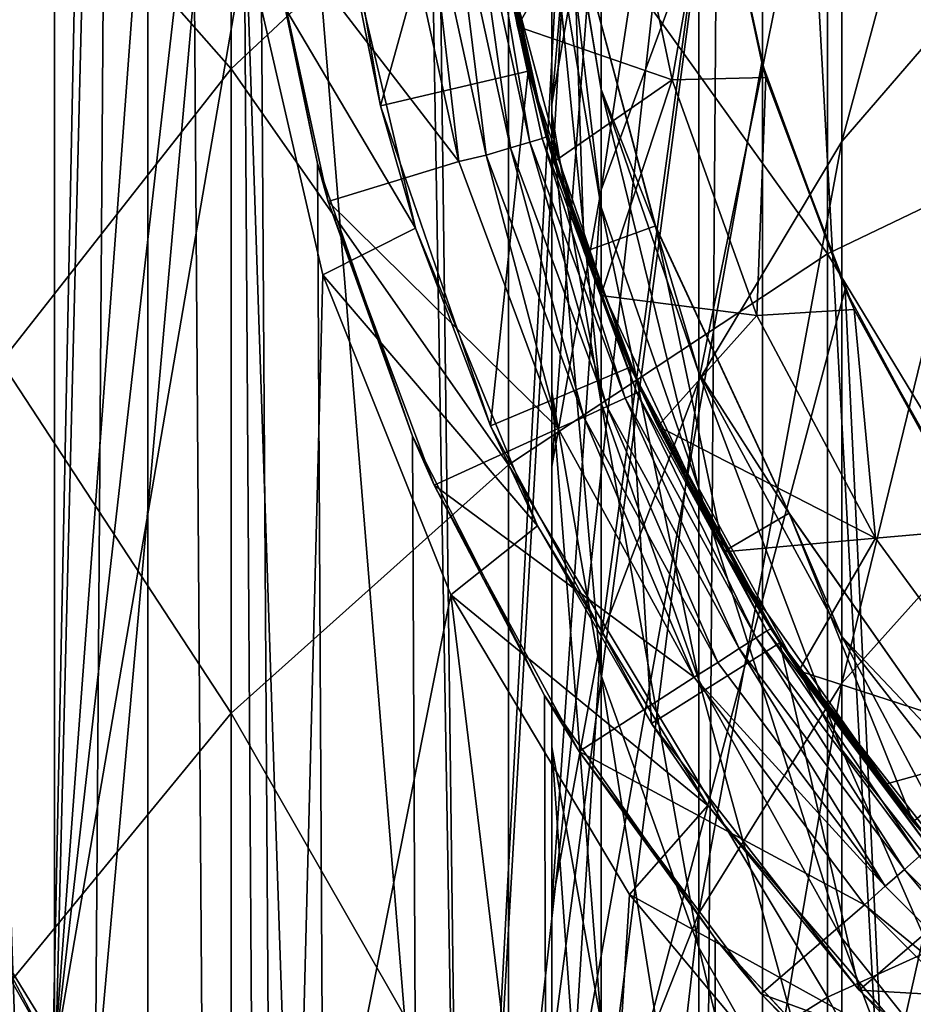
# Model space of a CAD drawing. Units: millimetres. Extents: x -25 to 25, y -4 to 308.
# Drawn here: x -8 to -5, y 255 to 259 of the extents above; entities that cross this region are included whole.
import ezdxf

# ---------------------------------------------------------------- set-up
doc = ezdxf.new("R2010")
doc.units = ezdxf.units.MM
doc.header["$LTSCALE"] = 33.374815
for name, color, linetype in [('16', 7, 'CONTINUOUS'), ('228', 7, 'CONTINUOUS'), ('229', 7, 'CONTINUOUS'), ('237', 7, 'CONTINUOUS'), ('238', 7, 'CONTINUOUS'), ('240', 7, 'CONTINUOUS'), ('241', 7, 'CONTINUOUS'), ('242', 7, 'CONTINUOUS'), ('245', 7, 'CONTINUOUS'), ('251', 7, 'CONTINUOUS'), ('252', 7, 'CONTINUOUS'), ('3', 7, 'CONTINUOUS'), ('4', 7, 'CONTINUOUS'), ('49', 7, 'CONTINUOUS'), ('51', 7, 'CONTINUOUS'), ('52', 7, 'CONTINUOUS'), ('53', 7, 'CONTINUOUS'), ('54', 7, 'CONTINUOUS'), ('58', 7, 'CONTINUOUS'), ('60', 7, 'CONTINUOUS'), ('8', 7, 'CONTINUOUS')]:
    doc.layers.add(name, color=color, linetype=linetype)

msp = doc.modelspace()

# ---------------------------------------------------------------- linework, layer by layer
at = {"layer": '16', "color": 7, "linetype": 'CONTINUOUS', "true_color": 0xaaaaaa}
for points in [[(-7.6689, 253, 11.1103), (-8.9514, 253, 10.1041), (-8.1468, 266.7, 10.7647), (-7.6689, 253, 11.1103)], [(-7.3308, 266.7, 11.3362), (-7.6689, 253, 11.1103), (-8.1468, 266.7, 10.7647), (-7.3308, 266.7, 11.3362)], [(-6.2733, 253, 11.9527), (-7.6689, 253, 11.1103), (-6.4464, 266.7, 11.8615), (-6.2733, 253, 11.9527)], [(-6.4464, 266.7, 11.8615), (-7.6689, 253, 11.1103), (-7.3308, 266.7, 11.3362), (-6.4464, 266.7, 11.8615)], [(-5.4832, 266.7, 12.3363), (-6.2733, 253, 11.9527), (-6.4464, 266.7, 11.8615), (-5.4832, 266.7, 12.3363)], [(-6.2733, 253, 11.9527), (-5.4832, 266.7, 12.3363), (-5.5, 260, 12.3288), (-6.2733, 253, 11.9527)], [(-6.2733, 253, 11.9527), (-5.5, 260, 12.3288), (-5.4479, 259.2365, 12.3519), (-6.2733, 253, 11.9527)], [(-5.287, 258.486, 12.4216), (-6.2733, 253, 11.9527), (-5.4479, 259.2365, 12.3519), (-5.287, 258.486, 12.4216)], [(-5.0122, 257.7395, 12.5351), (-6.2733, 253, 11.9527), (-5.287, 258.486, 12.4216), (-5.0122, 257.7395, 12.5351)], [(-4.7872, 253, 12.6227), (-6.2733, 253, 11.9527), (-5.0122, 257.7395, 12.5351), (-4.7872, 253, 12.6227)], [(-4.6363, 257.0412, 12.6789), (-4.7872, 253, 12.6227), (-5.0122, 257.7395, 12.5351), (-4.6363, 257.0412, 12.6789)]]:
    msp.add_3dface(points, dxfattribs=at)
at = {"layer": '228', "color": 7, "linetype": 'CONTINUOUS', "true_color": 0xaaaaaa}
for points in [[(-8.2326, 256.3634, 17.9519), (-7.6187, 255.2089, 18.2221), (-8.0191, 255.9141, 112.368), (-8.2326, 256.3634, 17.9519)], [(-8.0191, 255.9141, 112.368), (-7.6187, 255.2089, 18.2221), (-7.2812, 254.7099, 112.368), (-8.0191, 255.9141, 112.368)]]:
    msp.add_3dface(points, dxfattribs=at)
at = {"layer": '229', "color": 7, "linetype": 'CONTINUOUS', "true_color": 0xaaaaaa}
for points in [[(-5.6382, 257.9479, 112.368), (-5.9085, 258.9571, 47.5802), (-5.9088, 258.9581, 112.368), (-5.6382, 257.9479, 112.368)], [(-5.6377, 257.9477, 47.5802), (-5.9085, 258.9571, 47.5802), (-5.6382, 257.9479, 112.368), (-5.6377, 257.9477, 47.5802)], [(-5.1962, 257, 112.368), (-5.6377, 257.9477, 47.5802), (-5.6382, 257.9479, 112.368), (-5.1962, 257, 112.368)], [(-5.1963, 257.0009, 47.5802), (-5.6377, 257.9477, 47.5802), (-5.1962, 257, 112.368), (-5.1963, 257.0009, 47.5802)], [(-4.5968, 256.144, 47.5802), (-5.1963, 257.0009, 47.5802), (-4.5963, 256.1433, 112.368), (-4.5968, 256.144, 47.5802)], [(-4.5963, 256.1433, 112.368), (-5.1963, 257.0009, 47.5802), (-5.1962, 257, 112.368), (-4.5963, 256.1433, 112.368)]]:
    msp.add_3dface(points, dxfattribs=at)
at = {"layer": '237', "color": 7, "linetype": 'CONTINUOUS', "true_color": 0xaaaaaa}
for points in [[(-3.905, 260.6357, 140.6117), (-5.0699, 260.0511, 140.2791), (-3.905, 258.4144, 144.2001), (-3.905, 260.6357, 140.6117)], [(-7.0365, 260.3301, 135.7977), (-7.7942, 259.3261, 135.3209), (-7.0365, 258.4651, 139.3767), (-7.0365, 260.3301, 135.7977)], [(-6.1216, 259.3222, 139.8643), (-7.0365, 260.3301, 135.7977), (-7.0365, 258.4651, 139.3767), (-6.1216, 259.3222, 139.8643)], [(-5.0699, 260.0511, 140.2791), (-6.1216, 259.3222, 139.8643), (-5.0699, 257.856, 143.8252), (-5.0699, 260.0511, 140.2791)], [(-3.905, 258.4144, 144.2001), (-5.0699, 260.0511, 140.2791), (-5.0699, 257.856, 143.8252), (-3.905, 258.4144, 144.2001)], [(-7.0365, 258.4651, 139.3767), (-7.7942, 259.3261, 135.3209), (-7.7942, 257.4992, 138.827), (-7.0365, 258.4651, 139.3767)], [(-6.1216, 259.3222, 139.8643), (-7.0365, 258.4651, 139.3767), (-6.1216, 257.1597, 143.3577), (-6.1216, 259.3222, 139.8643)], [(-5.0699, 257.856, 143.8252), (-6.1216, 259.3222, 139.8643), (-6.1216, 257.1597, 143.3577), (-5.0699, 257.856, 143.8252)], [(-7.0365, 258.4651, 139.3767), (-7.7942, 257.4992, 138.827), (-7.0365, 256.341, 142.8081), (-7.0365, 258.4651, 139.3767)], [(-6.1216, 257.1597, 143.3577), (-7.0365, 258.4651, 139.3767), (-7.0365, 256.341, 142.8081), (-6.1216, 257.1597, 143.3577)], [(-3.905, 258.4144, 144.2001), (-5.0699, 257.856, 143.8252), (-3.905, 255.9342, 147.6146), (-3.905, 258.4144, 144.2001)], [(-5.0699, 257.856, 143.8252), (-6.1216, 257.1597, 143.3577), (-5.0699, 255.405, 147.1995), (-5.0699, 257.856, 143.8252)], [(-3.905, 255.9342, 147.6146), (-5.0699, 257.856, 143.8252), (-5.0699, 255.405, 147.1995), (-3.905, 255.9342, 147.6146)], [(-7.0365, 256.341, 142.8081), (-7.7942, 257.4992, 138.827), (-7.7942, 255.4183, 142.1886), (-7.0365, 256.341, 142.8081)], [(-6.1216, 257.1597, 143.3577), (-7.0365, 256.341, 142.8081), (-6.1216, 254.7451, 146.6819), (-6.1216, 257.1597, 143.3577)], [(-5.0699, 255.405, 147.1995), (-6.1216, 257.1597, 143.3577), (-6.1216, 254.7451, 146.6819), (-5.0699, 255.405, 147.1995)], [(-7.0365, 256.341, 142.8081), (-7.7942, 255.4183, 142.1886), (-7.0365, 253.9693, 146.0733), (-7.0365, 256.341, 142.8081)], [(-6.1216, 254.7451, 146.6819), (-7.0365, 256.341, 142.8081), (-7.0365, 253.9693, 146.0733), (-6.1216, 254.7451, 146.6819)], [(-3.905, 255.9342, 147.6146), (-5.0699, 255.405, 147.1995), (-3.905, 253.2087, 150.8366), (-3.905, 255.9342, 147.6146)], [(-8.0191, 255.9141, 112.368), (-7.2812, 254.7099, 112.368), (-7.7942, 255.3787, 115.651), (-8.0191, 255.9141, 112.368)], [(-7.0365, 253.9693, 146.0733), (-7.7942, 255.4183, 142.1886), (-7.7942, 253.0948, 145.3874), (-7.0365, 253.9693, 146.0733)], [(-5.0699, 255.405, 147.1995), (-6.1216, 254.7451, 146.6819), (-5.0699, 252.7116, 150.3836), (-5.0699, 255.405, 147.1995)], [(-3.905, 253.2087, 150.8366), (-5.0699, 255.405, 147.1995), (-5.0699, 252.7116, 150.3836), (-3.905, 253.2087, 150.8366)]]:
    msp.add_3dface(points, dxfattribs=at)
at = {"layer": '238', "color": 7, "linetype": 'CONTINUOUS', "true_color": 0xaaaaaa}
for points in [[(-5.023, 259.7531, 131.2495), (-4.4143, 260.4823, 131.5319), (-5.023, 258.2256, 134.7982), (-5.023, 259.7531, 131.2495)], [(-5.023, 258.2256, 134.7982), (-4.4143, 260.4823, 131.5319), (-4.4143, 258.932, 135.1337), (-5.023, 258.2256, 134.7982)], [(-5.9795, 259.2844, 123.2501), (-5.8164, 260.2379, 123.465), (-5.9795, 258.349, 126.786), (-5.9795, 259.2844, 123.2501)], [(-5.9795, 258.349, 126.786), (-5.8164, 260.2379, 123.465), (-5.8164, 259.284, 127.0708), (-5.9795, 258.349, 126.786)], [(-5.8164, 259.284, 127.0708), (-5.4946, 260.1806, 127.3438), (-5.8164, 258.0664, 130.5963), (-5.8164, 259.284, 127.0708)], [(-5.8164, 258.0664, 130.5963), (-5.4946, 260.1806, 127.3438), (-5.4946, 258.9404, 130.9348), (-5.8164, 258.0664, 130.5963)], [(-5.9795, 258.976, 119.5088), (-5.9795, 259.9562, 119.6547), (-5.9795, 258.3177, 123.0322), (-5.9795, 258.976, 119.5088)], [(-5.9795, 258.3177, 123.0322), (-5.9795, 259.9562, 119.6547), (-5.9795, 259.2844, 123.2501), (-5.9795, 258.3177, 123.0322)], [(-5.4946, 258.9404, 130.9348), (-5.023, 259.7531, 131.2495), (-5.4946, 257.4384, 134.4243), (-5.4946, 258.9404, 130.9348)], [(-5.4946, 257.4384, 134.4243), (-5.023, 259.7531, 131.2495), (-5.023, 258.2256, 134.7982), (-5.4946, 257.4384, 134.4243)], [(-5.8164, 258.3976, 115.8743), (-5.9088, 258.9581, 112.368), (-5.9795, 259.3723, 115.9464), (-5.8164, 258.3976, 115.8743)], [(-5.8164, 258.3976, 115.8743), (-5.9795, 259.3723, 115.9464), (-5.8164, 258.0092, 119.3649), (-5.8164, 258.3976, 115.8743)], [(-5.8164, 258.0092, 119.3649), (-5.9795, 259.3723, 115.9464), (-5.9795, 258.976, 119.5088), (-5.8164, 258.0092, 119.3649)], [(-5.9795, 258.3177, 123.0322), (-5.9795, 259.2844, 123.2501), (-5.9795, 257.401, 126.4974), (-5.9795, 258.3177, 123.0322)], [(-5.9795, 257.401, 126.4974), (-5.9795, 259.2844, 123.2501), (-5.9795, 258.349, 126.786), (-5.9795, 257.401, 126.4974)], [(-5.9795, 258.349, 126.786), (-5.8164, 259.284, 127.0708), (-5.9795, 257.1549, 130.2433), (-5.9795, 258.349, 126.786)], [(-5.9795, 257.1549, 130.2433), (-5.8164, 259.284, 127.0708), (-5.8164, 258.0664, 130.5963), (-5.9795, 257.1549, 130.2433)], [(-5.8164, 258.0092, 119.3649), (-5.9795, 258.976, 119.5088), (-5.8164, 257.3642, 122.8173), (-5.8164, 258.0092, 119.3649)], [(-5.8164, 257.3642, 122.8173), (-5.9795, 258.976, 119.5088), (-5.9795, 258.3177, 123.0322), (-5.8164, 257.3642, 122.8173)], [(-5.6382, 257.9479, 112.368), (-5.9088, 258.9581, 112.368), (-5.8164, 258.3976, 115.8743), (-5.6382, 257.9479, 112.368)], [(-5.8164, 258.0664, 130.5963), (-5.4946, 258.9404, 130.9348), (-5.8164, 256.5918, 134.0222), (-5.8164, 258.0664, 130.5963)], [(-5.8164, 256.5918, 134.0222), (-5.4946, 258.9404, 130.9348), (-5.4946, 257.4384, 134.4243), (-5.8164, 256.5918, 134.0222)], [(-5.023, 258.2256, 134.7982), (-4.4143, 258.932, 135.1337), (-5.023, 256.4403, 138.2245), (-5.023, 258.2256, 134.7982)], [(-5.023, 256.4403, 138.2245), (-4.4143, 258.932, 135.1337), (-4.4143, 257.1199, 138.6112), (-5.023, 256.4403, 138.2245)], [(-5.4946, 257.4629, 115.8051), (-5.6382, 257.9479, 112.368), (-5.8164, 258.3976, 115.8743), (-5.4946, 257.4629, 115.8051)], [(-5.4946, 257.4629, 115.8051), (-5.8164, 258.3976, 115.8743), (-5.4946, 257.0822, 119.2269), (-5.4946, 257.4629, 115.8051)], [(-5.4946, 257.0822, 119.2269), (-5.8164, 258.3976, 115.8743), (-5.8164, 258.0092, 119.3649), (-5.4946, 257.0822, 119.2269)], [(-5.9795, 257.401, 126.4974), (-5.9795, 258.349, 126.786), (-5.9795, 256.2309, 129.8854), (-5.9795, 257.401, 126.4974)], [(-5.9795, 256.2309, 129.8854), (-5.9795, 258.349, 126.786), (-5.9795, 257.1549, 130.2433), (-5.9795, 256.2309, 129.8854)], [(-5.8164, 257.3642, 122.8173), (-5.9795, 258.3177, 123.0322), (-5.8164, 256.4659, 126.2126), (-5.8164, 257.3642, 122.8173)], [(-5.8164, 256.4659, 126.2126), (-5.9795, 258.3177, 123.0322), (-5.9795, 257.401, 126.4974), (-5.8164, 256.4659, 126.2126)], [(-5.4946, 257.4384, 134.4243), (-5.023, 258.2256, 134.7982), (-5.4946, 255.6828, 137.7935), (-5.4946, 257.4384, 134.4243)], [(-5.4946, 255.6828, 137.7935), (-5.023, 258.2256, 134.7982), (-5.023, 256.4403, 138.2245), (-5.4946, 255.6828, 137.7935)], [(-5.9795, 257.1549, 130.2433), (-5.8164, 258.0664, 130.5963), (-5.9795, 255.7089, 133.6029), (-5.9795, 257.1549, 130.2433)], [(-5.9795, 255.7089, 133.6029), (-5.8164, 258.0664, 130.5963), (-5.8164, 256.5918, 134.0222), (-5.9795, 255.7089, 133.6029)], [(-5.4946, 257.0822, 119.2269), (-5.8164, 258.0092, 119.3649), (-5.4946, 256.4498, 122.6112), (-5.4946, 257.0822, 119.2269)], [(-5.4946, 256.4498, 122.6112), (-5.8164, 258.0092, 119.3649), (-5.8164, 257.3642, 122.8173), (-5.4946, 256.4498, 122.6112)], [(-5.1962, 257, 112.368), (-5.6382, 257.9479, 112.368), (-5.4946, 257.4629, 115.8051), (-5.1962, 257, 112.368)], [(-5.023, 256.5937, 115.7408), (-5.1962, 257, 112.368), (-5.4946, 257.4629, 115.8051), (-5.023, 256.5937, 115.7408)], [(-5.023, 256.5937, 115.7408), (-5.4946, 257.4629, 115.8051), (-5.023, 256.2202, 119.0986), (-5.023, 256.5937, 115.7408)], [(-5.023, 256.2202, 119.0986), (-5.4946, 257.4629, 115.8051), (-5.4946, 257.0822, 119.2269), (-5.023, 256.2202, 119.0986)], [(-5.8164, 256.5918, 134.0222), (-5.4946, 257.4384, 134.4243), (-5.8164, 254.8682, 137.3299), (-5.8164, 256.5918, 134.0222)], [(-5.8164, 254.8682, 137.3299), (-5.4946, 257.4384, 134.4243), (-5.4946, 255.6828, 137.7935), (-5.8164, 254.8682, 137.3299)], [(-5.8164, 256.4659, 126.2126), (-5.9795, 257.401, 126.4974), (-5.8164, 255.3194, 129.5324), (-5.8164, 256.4659, 126.2126)], [(-5.8164, 255.3194, 129.5324), (-5.9795, 257.401, 126.4974), (-5.9795, 256.2309, 129.8854), (-5.8164, 255.3194, 129.5324)], [(-5.4946, 256.4498, 122.6112), (-5.8164, 257.3642, 122.8173), (-5.4946, 255.5693, 125.9396), (-5.4946, 256.4498, 122.6112)], [(-5.4946, 255.5693, 125.9396), (-5.8164, 257.3642, 122.8173), (-5.8164, 256.4659, 126.2126), (-5.4946, 255.5693, 125.9396)], [(-5.9795, 256.2309, 129.8854), (-5.9795, 257.1549, 130.2433), (-5.9795, 254.8138, 133.1777), (-5.9795, 256.2309, 129.8854)], [(-5.9795, 254.8138, 133.1777), (-5.9795, 257.1549, 130.2433), (-5.9795, 255.7089, 133.6029), (-5.9795, 254.8138, 133.1777)], [(-5.023, 256.4403, 138.2245), (-4.4143, 257.1199, 138.6112), (-5.023, 254.4068, 141.5095), (-5.023, 256.4403, 138.2245)], [(-5.023, 254.4068, 141.5095), (-4.4143, 257.1199, 138.6112), (-4.4143, 255.056, 141.9454), (-5.023, 254.4068, 141.5095)], [(-5.023, 256.2202, 119.0986), (-5.4946, 257.0822, 119.2269), (-5.023, 255.5997, 122.4196), (-5.023, 256.2202, 119.0986)], [(-5.023, 255.5997, 122.4196), (-5.4946, 257.0822, 119.2269), (-5.4946, 256.4498, 122.6112), (-5.023, 255.5997, 122.4196)], [(-4.5963, 256.1433, 112.368), (-5.1962, 257, 112.368), (-5.023, 256.5937, 115.7408), (-4.5963, 256.1433, 112.368)], [(-5.9795, 255.7089, 133.6029), (-5.8164, 256.5918, 134.0222), (-5.9795, 254.0187, 136.8465), (-5.9795, 255.7089, 133.6029)], [(-5.9795, 254.0187, 136.8465), (-5.8164, 256.5918, 134.0222), (-5.8164, 254.8682, 137.3299), (-5.9795, 254.0187, 136.8465)], [(-4.4143, 255.8139, 115.6832), (-4.5963, 256.1433, 112.368), (-5.023, 256.5937, 115.7408), (-4.4143, 255.8139, 115.6832)], [(-4.4143, 255.8139, 115.6832), (-5.023, 256.5937, 115.7408), (-4.4143, 255.4467, 118.9835), (-4.4143, 255.8139, 115.6832)], [(-4.4143, 255.4467, 118.9835), (-5.023, 256.5937, 115.7408), (-5.023, 256.2202, 119.0986), (-4.4143, 255.4467, 118.9835)], [(-5.4946, 255.5693, 125.9396), (-5.8164, 256.4659, 126.2126), (-5.4946, 254.4454, 129.1939), (-5.4946, 255.5693, 125.9396)], [(-5.4946, 254.4454, 129.1939), (-5.8164, 256.4659, 126.2126), (-5.8164, 255.3194, 129.5324), (-5.4946, 254.4454, 129.1939)], [(-5.023, 255.5997, 122.4196), (-5.4946, 256.4498, 122.6112), (-5.023, 254.7356, 125.6857), (-5.023, 255.5997, 122.4196)], [(-5.023, 254.7356, 125.6857), (-5.4946, 256.4498, 122.6112), (-5.4946, 255.5693, 125.9396), (-5.023, 254.7356, 125.6857)], [(-5.4946, 255.6828, 137.7935), (-5.023, 256.4403, 138.2245), (-5.4946, 253.6832, 141.0238), (-5.4946, 255.6828, 137.7935)], [(-5.4946, 253.6832, 141.0238), (-5.023, 256.4403, 138.2245), (-5.023, 254.4068, 141.5095), (-5.4946, 253.6832, 141.0238)], [(-5.8164, 255.3194, 129.5324), (-5.9795, 256.2309, 129.8854), (-5.8164, 253.9308, 132.7584), (-5.8164, 255.3194, 129.5324)], [(-5.8164, 253.9308, 132.7584), (-5.9795, 256.2309, 129.8854), (-5.9795, 254.8138, 133.1777), (-5.8164, 253.9308, 132.7584)], [(-4.4143, 255.4467, 118.9835), (-5.023, 256.2202, 119.0986), (-4.4143, 254.8368, 122.2477), (-4.4143, 255.4467, 118.9835)], [(-4.4143, 254.8368, 122.2477), (-5.023, 256.2202, 119.0986), (-5.023, 255.5997, 122.4196), (-4.4143, 254.8368, 122.2477)], [(-5.9795, 254.8138, 133.1777), (-5.9795, 255.7089, 133.6029), (-5.9795, 253.1574, 136.3564), (-5.9795, 254.8138, 133.1777)], [(-5.9795, 253.1574, 136.3564), (-5.9795, 255.7089, 133.6029), (-5.9795, 254.0187, 136.8465), (-5.9795, 253.1574, 136.3564)], [(-5.8164, 254.8682, 137.3299), (-5.4946, 255.6828, 137.7935), (-5.8164, 252.905, 140.5013), (-5.8164, 254.8682, 137.3299)], [(-5.8164, 252.905, 140.5013), (-5.4946, 255.6828, 137.7935), (-5.4946, 253.6832, 141.0238), (-5.8164, 252.905, 140.5013)], [(-4.4143, 254.8368, 122.2477), (-5.023, 255.5997, 122.4196), (-4.4143, 253.9875, 125.458), (-4.4143, 254.8368, 122.2477)], [(-4.4143, 253.9875, 125.458), (-5.023, 255.5997, 122.4196), (-5.023, 254.7356, 125.6857), (-4.4143, 253.9875, 125.458)], [(-5.023, 254.7356, 125.6857), (-5.4946, 255.5693, 125.9396), (-5.023, 253.6327, 128.8791), (-5.023, 254.7356, 125.6857)], [(-5.023, 253.6327, 128.8791), (-5.4946, 255.5693, 125.9396), (-5.4946, 254.4454, 129.1939), (-5.023, 253.6327, 128.8791)]]:
    msp.add_3dface(points, dxfattribs=at)
at = {"layer": '240', "color": 7, "linetype": 'CONTINUOUS', "true_color": 0xaaaaaa}
for points in [[(-6.7269, 259.4425, 32.58), (-6.5434, 258.3429, 32.58), (-6.6695, 258.9604, 18.9406), (-6.7269, 259.4425, 32.58)], [(-6.6695, 258.9604, 18.9406), (-6.5434, 258.3429, 32.58), (-6.428, 257.94, 19.0367), (-6.6695, 258.9604, 18.9406)], [(-6.5434, 258.3429, 32.58), (-6.1814, 257.2884, 32.58), (-6.428, 257.94, 19.0367), (-6.5434, 258.3429, 32.58)], [(-6.428, 257.94, 19.0367), (-6.1814, 257.2884, 32.58), (-6.0263, 256.9592, 19.1886), (-6.428, 257.94, 19.0367)], [(-6.1814, 257.2884, 32.58), (-5.6507, 256.3079, 32.58), (-6.0263, 256.9592, 19.1886), (-6.1814, 257.2884, 32.58)], [(-6.0263, 256.9592, 19.1886), (-5.6507, 256.3079, 32.58), (-5.4646, 256.0376, 19.381), (-6.0263, 256.9592, 19.1886)], [(-5.6507, 256.3079, 32.58), (-4.9659, 255.4281, 32.58), (-5.4646, 256.0376, 19.381), (-5.6507, 256.3079, 32.58)], [(-5.4646, 256.0376, 19.381), (-4.9659, 255.4281, 32.58), (-4.7549, 255.2091, 19.5944), (-5.4646, 256.0376, 19.381)], [(-4.9659, 255.4281, 32.58), (-4.1456, 254.6731, 32.58), (-4.7549, 255.2091, 19.5944), (-4.9659, 255.4281, 32.58)]]:
    msp.add_3dface(points, dxfattribs=at)
at = {"layer": '241', "color": 7, "linetype": 'CONTINUOUS', "true_color": 0xaaaaaa}
for points in [[(-6.2283, 259.4797, 33.0802), (-6.1551, 258.9161, 47.5802), (-6.0568, 258.458, 33.0802), (-6.2283, 259.4797, 33.0802)], [(-6.1551, 258.9161, 47.5802), (-5.8728, 257.8617, 47.5802), (-6.0568, 258.458, 33.0802), (-6.1551, 258.9161, 47.5802)], [(-6.0568, 258.458, 33.0802), (-5.8728, 257.8617, 47.5802), (-5.7203, 257.4819, 33.0802), (-6.0568, 258.458, 33.0802)], [(-5.8728, 257.8617, 47.5802), (-5.4118, 256.8742, 47.5802), (-5.7203, 257.4819, 33.0802), (-5.8728, 257.8617, 47.5802)], [(-5.7203, 257.4819, 33.0802), (-5.4118, 256.8742, 47.5802), (-5.2272, 256.5738, 33.0802), (-5.7203, 257.4819, 33.0802)], [(-5.4118, 256.8742, 47.5802), (-4.7879, 255.9835, 47.5802), (-5.2272, 256.5738, 33.0802), (-5.4118, 256.8742, 47.5802)], [(-5.2272, 256.5738, 33.0802), (-4.7879, 255.9835, 47.5802), (-4.5869, 255.7547, 33.0802), (-5.2272, 256.5738, 33.0802)], [(-4.7879, 255.9835, 47.5802), (-4.0182, 255.213, 47.5802), (-4.5869, 255.7547, 33.0802), (-4.7879, 255.9835, 47.5802)]]:
    msp.add_3dface(points, dxfattribs=at)
at = {"layer": '242', "color": 7, "linetype": 'CONTINUOUS', "true_color": 0xaaaaaa}
for points in [[(-5.9085, 258.9571, 47.5802), (-5.8728, 257.8617, 47.5802), (-6.1551, 258.9161, 47.5802), (-5.9085, 258.9571, 47.5802)], [(-5.9085, 258.9571, 47.5802), (-5.6377, 257.9477, 47.5802), (-5.8728, 257.8617, 47.5802), (-5.9085, 258.9571, 47.5802)], [(-5.6377, 257.9477, 47.5802), (-5.4118, 256.8742, 47.5802), (-5.8728, 257.8617, 47.5802), (-5.6377, 257.9477, 47.5802)], [(-5.6377, 257.9477, 47.5802), (-5.1963, 257.0009, 47.5802), (-5.4118, 256.8742, 47.5802), (-5.6377, 257.9477, 47.5802)], [(-5.1963, 257.0009, 47.5802), (-4.7879, 255.9835, 47.5802), (-5.4118, 256.8742, 47.5802), (-5.1963, 257.0009, 47.5802)], [(-5.1963, 257.0009, 47.5802), (-4.5968, 256.144, 47.5802), (-4.7879, 255.9835, 47.5802), (-5.1963, 257.0009, 47.5802)], [(-4.5968, 256.144, 47.5802), (-4.0182, 255.213, 47.5802), (-4.7879, 255.9835, 47.5802), (-4.5968, 256.144, 47.5802)]]:
    msp.add_3dface(points, dxfattribs=at)
at = {"layer": '245', "color": 7, "linetype": 'CONTINUOUS', "true_color": 0xaaaaaa}
for points in [[(-6.5434, 258.3429, 32.58), (-6.7269, 259.4425, 32.58), (-6.2283, 259.4797, 33.0802), (-6.5434, 258.3429, 32.58)], [(-6.5434, 258.3429, 32.58), (-6.2283, 259.4797, 33.0802), (-6.0568, 258.458, 33.0802), (-6.5434, 258.3429, 32.58)], [(-6.1814, 257.2884, 32.58), (-6.5434, 258.3429, 32.58), (-6.0568, 258.458, 33.0802), (-6.1814, 257.2884, 32.58)], [(-6.1814, 257.2884, 32.58), (-6.0568, 258.458, 33.0802), (-5.7203, 257.4819, 33.0802), (-6.1814, 257.2884, 32.58)], [(-5.6507, 256.3079, 32.58), (-6.1814, 257.2884, 32.58), (-5.7203, 257.4819, 33.0802), (-5.6507, 256.3079, 32.58)], [(-5.6507, 256.3079, 32.58), (-5.7203, 257.4819, 33.0802), (-5.2272, 256.5738, 33.0802), (-5.6507, 256.3079, 32.58)], [(-4.9659, 255.4281, 32.58), (-5.6507, 256.3079, 32.58), (-5.2272, 256.5738, 33.0802), (-4.9659, 255.4281, 32.58)], [(-4.9659, 255.4281, 32.58), (-5.2272, 256.5738, 33.0802), (-4.5869, 255.7547, 33.0802), (-4.9659, 255.4281, 32.58)], [(-4.9659, 255.4281, 32.58), (-4.5869, 255.7547, 33.0802), (-4.2149, 255.3852, 33.0802), (-4.9659, 255.4281, 32.58)], [(-4.1456, 254.6731, 32.58), (-4.9659, 255.4281, 32.58), (-4.2149, 255.3852, 33.0802), (-4.1456, 254.6731, 32.58)]]:
    msp.add_3dface(points, dxfattribs=at)
at = {"layer": '251', "color": 7, "linetype": 'CONTINUOUS', "true_color": 0xaaaaaa}
for points in [[(-7.6187, 255.2089, 18.2221), (-7.6187, 264.7912, 18.2221), (-6.8273, 265.8642, 18.5333), (-7.6187, 255.2089, 18.2221)], [(-7.6187, 255.2089, 18.2221), (-6.8273, 265.8642, 18.5333), (-7.0708, 260.0009, 18.4409), (-7.6187, 255.2089, 18.2221)], [(-7.6187, 255.2089, 18.2221), (-8.2326, 256.3634, 17.9519), (-7.6187, 264.7912, 18.2221), (-7.6187, 255.2089, 18.2221)], [(-8.2326, 256.3634, 17.9519), (-8.2326, 263.6366, 17.9519), (-7.6187, 264.7912, 18.2221), (-8.2326, 256.3634, 17.9519)], [(-6.9866, 258.8838, 18.473), (-7.6187, 255.2089, 18.2221), (-7.0708, 260.0009, 18.4409), (-6.9866, 258.8838, 18.473)], [(-6.8273, 254.1358, 18.5333), (-7.6187, 255.2089, 18.2221), (-6.9866, 258.8838, 18.473), (-6.8273, 254.1358, 18.5333)], [(-6.7334, 257.7867, 18.5667), (-6.8273, 254.1358, 18.5333), (-6.9866, 258.8838, 18.473), (-6.7334, 257.7867, 18.5667)], [(-6.3121, 256.732, 18.7142), (-6.8273, 254.1358, 18.5333), (-6.7334, 257.7867, 18.5667), (-6.3121, 256.732, 18.7142)], [(-5.882, 253.1881, 18.8527), (-6.8273, 254.1358, 18.5333), (-6.3121, 256.732, 18.7142), (-5.882, 253.1881, 18.8527)], [(-5.7232, 255.7438, 18.9026), (-5.882, 253.1881, 18.8527), (-6.3121, 256.732, 18.7142), (-5.7232, 255.7438, 18.9026)], [(-4.9809, 254.8548, 19.1116), (-5.882, 253.1881, 18.8527), (-5.7232, 255.7438, 18.9026), (-4.9809, 254.8548, 19.1116)]]:
    msp.add_3dface(points, dxfattribs=at)
at = {"layer": '252', "color": 7, "linetype": 'CONTINUOUS', "true_color": 0xaaaaaa}
for points in [[(-6.9866, 258.8838, 18.473), (-6.6695, 258.9604, 18.9406), (-6.428, 257.94, 19.0367), (-6.9866, 258.8838, 18.473)], [(-6.7334, 257.7867, 18.5667), (-6.9866, 258.8838, 18.473), (-6.428, 257.94, 19.0367), (-6.7334, 257.7867, 18.5667)], [(-6.7334, 257.7867, 18.5667), (-6.428, 257.94, 19.0367), (-6.0263, 256.9592, 19.1886), (-6.7334, 257.7867, 18.5667)], [(-6.3121, 256.732, 18.7142), (-6.7334, 257.7867, 18.5667), (-6.0263, 256.9592, 19.1886), (-6.3121, 256.732, 18.7142)], [(-6.3121, 256.732, 18.7142), (-6.0263, 256.9592, 19.1886), (-5.4646, 256.0376, 19.381), (-6.3121, 256.732, 18.7142)], [(-5.7232, 255.7438, 18.9026), (-6.3121, 256.732, 18.7142), (-5.4646, 256.0376, 19.381), (-5.7232, 255.7438, 18.9026)], [(-5.7232, 255.7438, 18.9026), (-5.4646, 256.0376, 19.381), (-4.7549, 255.2091, 19.5944), (-5.7232, 255.7438, 18.9026)], [(-4.9809, 254.8548, 19.1116), (-5.7232, 255.7438, 18.9026), (-4.7549, 255.2091, 19.5944), (-4.9809, 254.8548, 19.1116)]]:
    msp.add_3dface(points, dxfattribs=at)
at = {"layer": '3', "color": 7, "linetype": 'CONTINUOUS', "true_color": 0xaaaaaa}
for points in [[(-7.3108, 0, -18.3469), (-9.2506, 0, -17.4494), (-7.3108, 280, -18.3469), (-7.3108, 0, -18.3469)], [(-9.2506, 0, -17.4494), (-9.2506, 280, -17.4494), (-7.3108, 280, -18.3469), (-9.2506, 0, -17.4494)], [(-5.2844, 0, -19.0299), (-7.3108, 0, -18.3469), (-5.2844, 280, -19.0299), (-5.2844, 0, -19.0299)], [(-7.3108, 0, -18.3469), (-7.3108, 280, -18.3469), (-5.2844, 280, -19.0299), (-7.3108, 0, -18.3469)], [(-3.1944, 0, -19.4899), (-5.2844, 0, -19.0299), (-3.1944, 280, -19.4899), (-3.1944, 0, -19.4899)], [(-5.2844, 0, -19.0299), (-5.2844, 280, -19.0299), (-3.1944, 280, -19.4899), (-5.2844, 0, -19.0299)]]:
    msp.add_3dface(points, dxfattribs=at)
at = {"layer": '4', "color": 7, "linetype": 'CONTINUOUS', "true_color": 0xaaaaaa}
for points in [[(-9.2506, 0, 17.4494), (-7.3108, 0, 18.3469), (-9.2506, 280, 17.4494), (-9.2506, 0, 17.4494)], [(-7.3108, 0, 18.3469), (-7.3108, 280, 18.3469), (-9.2506, 280, 17.4494), (-7.3108, 0, 18.3469)], [(-7.3108, 0, 18.3469), (-5.2844, 0, 19.0299), (-7.3108, 280, 18.3469), (-7.3108, 0, 18.3469)], [(-7.3108, 280, 18.3469), (-5.2844, 0, 19.0299), (-7, 260, 18.4679), (-7.3108, 280, 18.3469)], [(-7, 260, 18.4679), (-5.2844, 0, 19.0299), (-6.938, 259.0659, 18.4913), (-7, 260, 18.4679)], [(-6.938, 259.0659, 18.4913), (-5.2844, 0, 19.0299), (-6.7519, 258.1534, 18.56), (-6.938, 259.0659, 18.4913)], [(-6.7519, 258.1534, 18.56), (-5.2844, 0, 19.0299), (-6.4382, 257.2542, 18.6712), (-6.7519, 258.1534, 18.56)], [(-6.4382, 257.2542, 18.6712), (-5.2844, 0, 19.0299), (-6.0027, 256.3996, 18.8157), (-6.4382, 257.2542, 18.6712)], [(-6.0027, 256.3996, 18.8157), (-5.2844, 0, 19.0299), (-5.441, 255.5984, 18.9857), (-6.0027, 256.3996, 18.8157)], [(-5.441, 255.5984, 18.9857), (-5.2844, 0, 19.0299), (-4.7778, 254.8843, 19.1634), (-5.441, 255.5984, 18.9857)]]:
    msp.add_3dface(points, dxfattribs=at)
at = {"layer": '49', "color": 7, "linetype": 'CONTINUOUS', "true_color": 0xaaaaaa}
for points in [[(-6.483, 259.066, 18.25), (-6.9262, 258.994, 18.25), (-6.2859, 258.1599, 18.25), (-6.483, 259.066, 18.25)], [(-6.9262, 258.994, 18.25), (-6.7165, 258.0279, 18.25), (-6.2859, 258.1599, 18.25), (-6.9262, 258.994, 18.25)], [(-6.2859, 258.1599, 18.25), (-6.7165, 258.0279, 18.25), (-5.9578, 257.2793, 18.25), (-6.2859, 258.1599, 18.25)], [(-6.7165, 258.0279, 18.25), (-6.3664, 257.0925, 18.25), (-5.9578, 257.2793, 18.25), (-6.7165, 258.0279, 18.25)], [(-5.9578, 257.2793, 18.25), (-6.3664, 257.0925, 18.25), (-5.5103, 256.4598, 18.25), (-5.9578, 257.2793, 18.25)], [(-6.3664, 257.0925, 18.25), (-5.8888, 256.2155, 18.25), (-5.5103, 256.4598, 18.25), (-6.3664, 257.0925, 18.25)], [(-5.5103, 256.4598, 18.25), (-5.8888, 256.2155, 18.25), (-4.9489, 255.7093, 18.25), (-5.5103, 256.4598, 18.25)], [(-5.8888, 256.2155, 18.25), (-5.2894, 255.4167, 18.25), (-4.9489, 255.7093, 18.25), (-5.8888, 256.2155, 18.25)], [(-4.9489, 255.7093, 18.25), (-5.2894, 255.4167, 18.25), (-4.2868, 255.0483, 18.25), (-4.9489, 255.7093, 18.25)], [(-5.2894, 255.4167, 18.25), (-4.584, 254.7098, 18.25), (-4.2868, 255.0483, 18.25), (-5.2894, 255.4167, 18.25)]]:
    msp.add_3dface(points, dxfattribs=at)
at = {"layer": '51', "color": 7, "linetype": 'CONTINUOUS', "true_color": 0xaaaaaa}
for points in [[(-6.938, 259.0659, 18.4913), (-6.7519, 258.1534, 18.56), (-6.9262, 258.994, 18.25), (-6.938, 259.0659, 18.4913)], [(-6.7519, 258.1534, 18.56), (-6.7165, 258.0279, 18.25), (-6.9262, 258.994, 18.25), (-6.7519, 258.1534, 18.56)], [(-6.7519, 258.1534, 18.56), (-6.4382, 257.2542, 18.6712), (-6.7165, 258.0279, 18.25), (-6.7519, 258.1534, 18.56)], [(-6.4382, 257.2542, 18.6712), (-6.3664, 257.0925, 18.25), (-6.7165, 258.0279, 18.25), (-6.4382, 257.2542, 18.6712)], [(-6.4382, 257.2542, 18.6712), (-6.0027, 256.3996, 18.8157), (-6.3664, 257.0925, 18.25), (-6.4382, 257.2542, 18.6712)], [(-6.0027, 256.3996, 18.8157), (-5.8888, 256.2155, 18.25), (-6.3664, 257.0925, 18.25), (-6.0027, 256.3996, 18.8157)], [(-6.0027, 256.3996, 18.8157), (-5.441, 255.5984, 18.9857), (-5.8888, 256.2155, 18.25), (-6.0027, 256.3996, 18.8157)], [(-5.441, 255.5984, 18.9857), (-5.2894, 255.4167, 18.25), (-5.8888, 256.2155, 18.25), (-5.441, 255.5984, 18.9857)], [(-5.441, 255.5984, 18.9857), (-4.7778, 254.8843, 19.1634), (-5.2894, 255.4167, 18.25), (-5.441, 255.5984, 18.9857)], [(-4.7778, 254.8843, 19.1634), (-4.584, 254.7098, 18.25), (-5.2894, 255.4167, 18.25), (-4.7778, 254.8843, 19.1634)]]:
    msp.add_3dface(points, dxfattribs=at)
at = {"layer": '52', "color": 7, "linetype": 'CONTINUOUS', "true_color": 0xaaaaaa}
for points in [[(-5.287, 258.486, 12.4216), (-5.4479, 259.2365, 12.3519), (-5.4443, 259.2193, 17.0769), (-5.287, 258.486, 12.4216)], [(-5.2732, 258.437, 17.077), (-5.287, 258.486, 12.4216), (-5.4443, 259.2193, 17.0769), (-5.2732, 258.437, 17.077)], [(-5.0122, 257.7395, 12.5351), (-5.287, 258.486, 12.4216), (-5.2732, 258.437, 17.077), (-5.0122, 257.7395, 12.5351)], [(-4.9828, 257.6715, 17.0768), (-5.0122, 257.7395, 12.5351), (-5.2732, 258.437, 17.077), (-4.9828, 257.6715, 17.0768)], [(-4.6363, 257.0412, 12.6789), (-5.0122, 257.7395, 12.5351), (-4.9828, 257.6715, 17.0768), (-4.6363, 257.0412, 12.6789)], [(-4.5753, 256.9477, 17.0768), (-4.6363, 257.0412, 12.6789), (-4.9828, 257.6715, 17.0768), (-4.5753, 256.9477, 17.0768)]]:
    msp.add_3dface(points, dxfattribs=at)
at = {"layer": '53', "color": 7, "linetype": 'CONTINUOUS', "true_color": 0xaaaaaa}
for points in [[(-6.178, 259.0599, 17.25), (-6.092, 258.6045, 17.25), (-5.7474, 259.2105, 17.25), (-6.178, 259.0599, 17.25)], [(-5.7474, 259.2105, 17.25), (-6.092, 258.6045, 17.25), (-5.582, 258.4289, 17.25), (-5.7474, 259.2105, 17.25)], [(-6.092, 258.6045, 17.25), (-5.9726, 258.1587, 17.25), (-5.582, 258.4289, 17.25), (-6.092, 258.6045, 17.25)], [(-5.9726, 258.1587, 17.25), (-5.818, 257.7187, 17.25), (-5.582, 258.4289, 17.25), (-5.9726, 258.1587, 17.25)], [(-5.582, 258.4289, 17.25), (-5.818, 257.7187, 17.25), (-5.3036, 257.6524, 17.25), (-5.582, 258.4289, 17.25)], [(-5.818, 257.7187, 17.25), (-5.6298, 257.2879, 17.25), (-5.3036, 257.6524, 17.25), (-5.818, 257.7187, 17.25)], [(-5.3036, 257.6524, 17.25), (-5.6298, 257.2879, 17.25), (-4.9124, 256.9185, 17.25), (-5.3036, 257.6524, 17.25)], [(-5.6298, 257.2879, 17.25), (-5.4113, 256.8732, 17.25), (-4.9124, 256.9185, 17.25), (-5.6298, 257.2879, 17.25)], [(-5.4113, 256.8732, 17.25), (-5.1649, 256.4807, 17.25), (-4.9124, 256.9185, 17.25), (-5.4113, 256.8732, 17.25)], [(-4.9124, 256.9185, 17.25), (-5.1649, 256.4807, 17.25), (-4.4137, 256.2372, 17.25), (-4.9124, 256.9185, 17.25)], [(-5.1649, 256.4807, 17.25), (-4.8868, 256.105, 17.25), (-4.4137, 256.2372, 17.25), (-5.1649, 256.4807, 17.25)], [(-4.8868, 256.105, 17.25), (-4.58, 255.7485, 17.25), (-4.4137, 256.2372, 17.25), (-4.8868, 256.105, 17.25)]]:
    msp.add_3dface(points, dxfattribs=at)
at = {"layer": '54', "color": 7, "linetype": 'CONTINUOUS', "true_color": 0xaaaaaa}
for points in [[(-5.9974, 258.2411, 17.95), (-6.178, 259.0599, 17.25), (-6.1867, 259.1125, 17.95), (-5.9974, 258.2411, 17.95)], [(-6.092, 258.6045, 17.25), (-6.178, 259.0599, 17.25), (-5.9974, 258.2411, 17.95), (-6.092, 258.6045, 17.25)], [(-5.9726, 258.1587, 17.25), (-6.092, 258.6045, 17.25), (-5.9974, 258.2411, 17.95), (-5.9726, 258.1587, 17.25)], [(-5.6851, 257.4035, 17.95), (-5.9726, 258.1587, 17.25), (-5.9974, 258.2411, 17.95), (-5.6851, 257.4035, 17.95)], [(-5.818, 257.7187, 17.25), (-5.9726, 258.1587, 17.25), (-5.6851, 257.4035, 17.95), (-5.818, 257.7187, 17.25)], [(-5.6298, 257.2879, 17.25), (-5.818, 257.7187, 17.25), (-5.6851, 257.4035, 17.95), (-5.6298, 257.2879, 17.25)], [(-5.2569, 256.6196, 17.95), (-5.6298, 257.2879, 17.25), (-5.6851, 257.4035, 17.95), (-5.2569, 256.6196, 17.95)], [(-5.4113, 256.8732, 17.25), (-5.6298, 257.2879, 17.25), (-5.2569, 256.6196, 17.95), (-5.4113, 256.8732, 17.25)], [(-5.1649, 256.4807, 17.25), (-5.4113, 256.8732, 17.25), (-5.2569, 256.6196, 17.95), (-5.1649, 256.4807, 17.25)], [(-4.7217, 255.9052, 17.95), (-5.1649, 256.4807, 17.25), (-5.2569, 256.6196, 17.95), (-4.7217, 255.9052, 17.95)], [(-4.8868, 256.105, 17.25), (-5.1649, 256.4807, 17.25), (-4.7217, 255.9052, 17.95), (-4.8868, 256.105, 17.25)], [(-4.58, 255.7485, 17.25), (-4.8868, 256.105, 17.25), (-4.7217, 255.9052, 17.95), (-4.58, 255.7485, 17.25)]]:
    msp.add_3dface(points, dxfattribs=at)
at = {"layer": '58', "color": 7, "linetype": 'CONTINUOUS', "true_color": 0xaaaaaa}
for points in [[(-5.4443, 259.2193, 17.0769), (-5.7474, 259.2105, 17.25), (-5.582, 258.4289, 17.25), (-5.4443, 259.2193, 17.0769)], [(-5.2732, 258.437, 17.077), (-5.4443, 259.2193, 17.0769), (-5.582, 258.4289, 17.25), (-5.2732, 258.437, 17.077)], [(-5.2732, 258.437, 17.077), (-5.582, 258.4289, 17.25), (-5.3036, 257.6524, 17.25), (-5.2732, 258.437, 17.077)], [(-4.9828, 257.6715, 17.0768), (-5.2732, 258.437, 17.077), (-5.3036, 257.6524, 17.25), (-4.9828, 257.6715, 17.0768)], [(-4.9828, 257.6715, 17.0768), (-5.3036, 257.6524, 17.25), (-4.9124, 256.9185, 17.25), (-4.9828, 257.6715, 17.0768)], [(-4.5753, 256.9477, 17.0768), (-4.9828, 257.6715, 17.0768), (-4.9124, 256.9185, 17.25), (-4.5753, 256.9477, 17.0768)], [(-4.5753, 256.9477, 17.0768), (-4.9124, 256.9185, 17.25), (-4.4137, 256.2372, 17.25), (-4.5753, 256.9477, 17.0768)]]:
    msp.add_3dface(points, dxfattribs=at)
at = {"layer": '60', "color": 7, "linetype": 'CONTINUOUS', "true_color": 0xaaaaaa}
for points in [[(-6.243, 259.1024, 18.1262), (-6.0517, 258.2231, 18.1262), (-6.2008, 259.1085, 18.0424), (-6.243, 259.1024, 18.1262)], [(-5.9974, 258.2411, 17.95), (-6.1867, 259.1125, 17.95), (-6.2008, 259.1085, 18.0424), (-5.9974, 258.2411, 17.95)], [(-5.9974, 258.2411, 17.95), (-6.2008, 259.1085, 18.0424), (-6.0108, 258.2351, 18.0424), (-5.9974, 258.2411, 17.95)], [(-6.2008, 259.1085, 18.0424), (-6.0517, 258.2231, 18.1262), (-6.0108, 258.2351, 18.0424), (-6.2008, 259.1085, 18.0424)], [(-6.483, 259.066, 18.25), (-6.2859, 258.1599, 18.25), (-6.3916, 259.081, 18.2353), (-6.483, 259.066, 18.25)], [(-6.3916, 259.081, 18.2353), (-6.1957, 258.1808, 18.2353), (-6.3087, 259.0929, 18.1927), (-6.3916, 259.081, 18.2353)], [(-6.3916, 259.081, 18.2353), (-6.2859, 258.1599, 18.25), (-6.1957, 258.1808, 18.2353), (-6.3916, 259.081, 18.2353)], [(-6.3087, 259.0929, 18.1927), (-6.1154, 258.2044, 18.1927), (-6.243, 259.1024, 18.1262), (-6.3087, 259.0929, 18.1927)], [(-6.3087, 259.0929, 18.1927), (-6.1957, 258.1808, 18.2353), (-6.1154, 258.2044, 18.1927), (-6.3087, 259.0929, 18.1927)], [(-6.243, 259.1024, 18.1262), (-6.1154, 258.2044, 18.1927), (-6.0517, 258.2231, 18.1262), (-6.243, 259.1024, 18.1262)], [(-6.0517, 258.2231, 18.1262), (-5.7372, 257.3799, 18.1262), (-6.0108, 258.2351, 18.0424), (-6.0517, 258.2231, 18.1262)], [(-5.9974, 258.2411, 17.95), (-6.0108, 258.2351, 18.0424), (-5.6985, 257.3976, 18.0424), (-5.9974, 258.2411, 17.95)], [(-6.0108, 258.2351, 18.0424), (-5.7372, 257.3799, 18.1262), (-5.6985, 257.3976, 18.0424), (-6.0108, 258.2351, 18.0424)], [(-5.6851, 257.4035, 17.95), (-5.9974, 258.2411, 17.95), (-5.6985, 257.3976, 18.0424), (-5.6851, 257.4035, 17.95)], [(-6.1957, 258.1808, 18.2353), (-5.8738, 257.3175, 18.2353), (-6.1154, 258.2044, 18.1927), (-6.1957, 258.1808, 18.2353)], [(-6.1154, 258.2044, 18.1927), (-5.7976, 257.3523, 18.1927), (-6.0517, 258.2231, 18.1262), (-6.1154, 258.2044, 18.1927)], [(-6.1154, 258.2044, 18.1927), (-5.8738, 257.3175, 18.2353), (-5.7976, 257.3523, 18.1927), (-6.1154, 258.2044, 18.1927)], [(-6.0517, 258.2231, 18.1262), (-5.7976, 257.3523, 18.1927), (-5.7372, 257.3799, 18.1262), (-6.0517, 258.2231, 18.1262)], [(-6.2859, 258.1599, 18.25), (-5.9578, 257.2793, 18.25), (-6.1957, 258.1808, 18.2353), (-6.2859, 258.1599, 18.25)], [(-6.1957, 258.1808, 18.2353), (-5.9578, 257.2793, 18.25), (-5.8738, 257.3175, 18.2353), (-6.1957, 258.1808, 18.2353)], [(-5.7372, 257.3799, 18.1262), (-5.3059, 256.5901, 18.1262), (-5.6985, 257.3976, 18.0424), (-5.7372, 257.3799, 18.1262)], [(-5.6851, 257.4035, 17.95), (-5.6985, 257.3976, 18.0424), (-5.2701, 256.6131, 18.0424), (-5.6851, 257.4035, 17.95)], [(-5.6985, 257.3976, 18.0424), (-5.3059, 256.5901, 18.1262), (-5.2701, 256.6131, 18.0424), (-5.6985, 257.3976, 18.0424)], [(-5.2569, 256.6196, 17.95), (-5.6851, 257.4035, 17.95), (-5.2701, 256.6131, 18.0424), (-5.2569, 256.6196, 17.95)], [(-5.8738, 257.3175, 18.2353), (-5.4322, 256.5089, 18.2353), (-5.7976, 257.3523, 18.1927), (-5.8738, 257.3175, 18.2353)], [(-5.7976, 257.3523, 18.1927), (-5.3618, 256.5542, 18.1927), (-5.7372, 257.3799, 18.1262), (-5.7976, 257.3523, 18.1927)], [(-5.7976, 257.3523, 18.1927), (-5.4322, 256.5089, 18.2353), (-5.3618, 256.5542, 18.1927), (-5.7976, 257.3523, 18.1927)], [(-5.7372, 257.3799, 18.1262), (-5.3618, 256.5542, 18.1927), (-5.3059, 256.5901, 18.1262), (-5.7372, 257.3799, 18.1262)], [(-5.9578, 257.2793, 18.25), (-5.5103, 256.4598, 18.25), (-5.8738, 257.3175, 18.2353), (-5.9578, 257.2793, 18.25)], [(-5.8738, 257.3175, 18.2353), (-5.5103, 256.4598, 18.25), (-5.4322, 256.5089, 18.2353), (-5.8738, 257.3175, 18.2353)], [(-5.3059, 256.5901, 18.1262), (-4.7667, 255.8697, 18.1262), (-5.2701, 256.6131, 18.0424), (-5.3059, 256.5901, 18.1262)], [(-5.2569, 256.6196, 17.95), (-5.2701, 256.6131, 18.0424), (-4.7345, 255.8976, 18.0424), (-5.2569, 256.6196, 17.95)], [(-5.2701, 256.6131, 18.0424), (-4.7667, 255.8697, 18.1262), (-4.7345, 255.8976, 18.0424), (-5.2701, 256.6131, 18.0424)], [(-4.7217, 255.9052, 17.95), (-5.2569, 256.6196, 17.95), (-4.7345, 255.8976, 18.0424), (-4.7217, 255.9052, 17.95)], [(-5.3618, 256.5542, 18.1927), (-4.8168, 255.8262, 18.1927), (-5.3059, 256.5901, 18.1262), (-5.3618, 256.5542, 18.1927)], [(-5.3059, 256.5901, 18.1262), (-4.8168, 255.8262, 18.1927), (-4.7667, 255.8697, 18.1262), (-5.3059, 256.5901, 18.1262)], [(-5.4322, 256.5089, 18.2353), (-4.8801, 255.7714, 18.2353), (-5.3618, 256.5542, 18.1927), (-5.4322, 256.5089, 18.2353)], [(-5.3618, 256.5542, 18.1927), (-4.8801, 255.7714, 18.2353), (-4.8168, 255.8262, 18.1927), (-5.3618, 256.5542, 18.1927)], [(-5.4322, 256.5089, 18.2353), (-5.5103, 256.4598, 18.25), (-4.8801, 255.7714, 18.2353), (-5.4322, 256.5089, 18.2353)], [(-5.5103, 256.4598, 18.25), (-4.9489, 255.7093, 18.25), (-4.8801, 255.7714, 18.2353), (-5.5103, 256.4598, 18.25)], [(-4.8168, 255.8262, 18.1927), (-4.1738, 255.1832, 18.1927), (-4.7667, 255.8697, 18.1262), (-4.8168, 255.8262, 18.1927)], [(-4.8801, 255.7714, 18.2353), (-4.2286, 255.1199, 18.2353), (-4.8168, 255.8262, 18.1927), (-4.8801, 255.7714, 18.2353)], [(-4.8168, 255.8262, 18.1927), (-4.2286, 255.1199, 18.2353), (-4.1738, 255.1832, 18.1927), (-4.8168, 255.8262, 18.1927)], [(-4.8801, 255.7714, 18.2353), (-4.9489, 255.7093, 18.25), (-4.2286, 255.1199, 18.2353), (-4.8801, 255.7714, 18.2353)], [(-4.9489, 255.7093, 18.25), (-4.2868, 255.0483, 18.25), (-4.2286, 255.1199, 18.2353), (-4.9489, 255.7093, 18.25)]]:
    msp.add_3dface(points, dxfattribs=at)
at = {"layer": '8', "color": 7, "linetype": 'CONTINUOUS', "true_color": 0xaaaaaa}
for points in [[(-8.9514, 253, -10.1041), (-7.6689, 253, -11.1103), (-8.205, 266.7, -10.7205), (-8.9514, 253, -10.1041)], [(-8.205, 266.7, -10.7205), (-7.6689, 253, -11.1103), (-7.3902, 266.7, -11.2975), (-8.205, 266.7, -10.7205)], [(-7.6689, 253, -11.1103), (-6.2733, 253, -11.9527), (-7.3902, 266.7, -11.2975), (-7.6689, 253, -11.1103)], [(-7.3902, 266.7, -11.2975), (-6.2733, 253, -11.9527), (-6.5054, 266.7, -11.8292), (-7.3902, 266.7, -11.2975)], [(-6.5054, 266.7, -11.8292), (-6.2733, 253, -11.9527), (-5.5397, 266.7, -12.3111), (-6.5054, 266.7, -11.8292)], [(-6.2733, 253, -11.9527), (-4.7872, 253, -12.6227), (-5.5397, 266.7, -12.3111), (-6.2733, 253, -11.9527)], [(-5.5397, 266.7, -12.3111), (-4.7872, 253, -12.6227), (-4.484, 266.7, -12.7336), (-5.5397, 266.7, -12.3111)]]:
    msp.add_3dface(points, dxfattribs=at)

doc.saveas('drawing.dxf')
